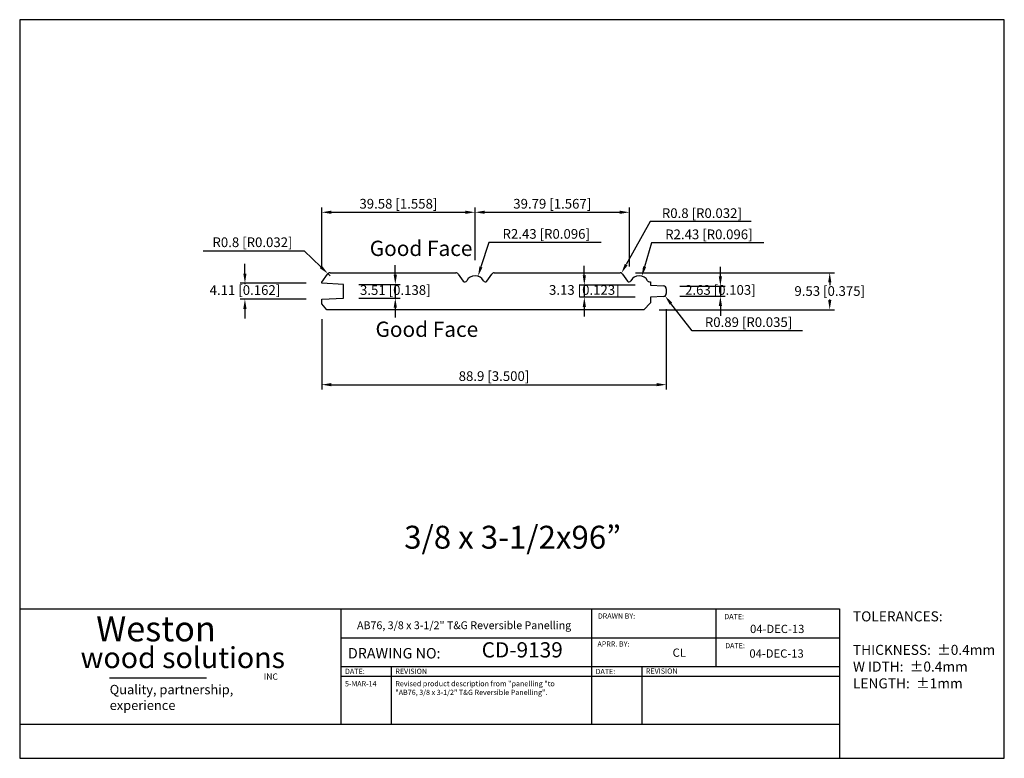
# Model space of a CAD drawing. Units: millimetres. Extents: x 1094 to 1348, y 19 to 210.
import ezdxf
from ezdxf.enums import TextEntityAlignment as Align

# ---------------------------------------------------------------- set-up
doc = ezdxf.new("R2010")
doc.units = ezdxf.units.MM
doc.header["$MEASUREMENT"] = 0
doc.layers.add('Border', color=7, linetype='Continuous', lineweight=35)
doc.layers.add('TEXT', color=7, linetype='Continuous')
doc.styles.add('721Bt', font='swiss.ttf')
doc.styles.add('style1', font='romans.shx', dxfattribs={"height": 1.5})
doc.styles.add('style2', font='arial.ttf', dxfattribs={"height": 8})
doc.styles.add('style3', font='arial.ttf', dxfattribs={"height": 1})
doc.styles.add('style4', font='pala.ttf')
doc.dimstyles.new('ISO-25', dxfattribs={"dimtxt": 2.5, "dimasz": 2.5, "dimexe": 1.25, "dimexo": 4, "dimtad": 1, "dimtih": 1, "dimtoh": 1, "dimdsep": 46, "dimtxsty": 'Standard', "dimcen": 2.5, "dimadec": 0, "dimazin": 0, "dimtfac": 1, "dimtmove": 0, "dimatfit": 3, "dimfxl": 1, "dimarcsym": 0})

# ---------------------------------------------------------------- blocks, each defined once
blk = doc.blocks.new('A$C00294823')
at = {"layer": 'Border', "lineweight": 30}
for p, q in [((254, 190.5), (0, 190.5)), ((0, 190.5), (0, 0)), ((254, 0), (254, 190.5)), ((0, 0), (254, 0))]:
    blk.add_line(p, q, dxfattribs=at)
blk = doc.blocks.new('*D350')
at = {"color": 0, "lineweight": -2, "transparency": 16777216}
for p, q in [((1260.97, 135.19), (1260.97, 114.43)), ((1172.07, 132.55), (1172.07, 114.43)), ((1174.57, 115.68), (1258.47, 115.68))]:
    blk.add_line(p, q, dxfattribs=at)
at = {"color": 0, "lineweight": 30, "transparency": 16777216}
for points in [[(1174.57, 116.1), (1174.57, 115.27), (1172.07, 115.68)], [(1258.47, 116.1), (1258.47, 115.27), (1260.97, 115.68)]]:
    blk.add_solid(points, dxfattribs=at)
at = {"layer": 'Defpoints', "color": 0, "lineweight": 30, "transparency": 16777216}
for p in [(1260.97, 139.19), (1172.07, 136.55), (1260.97, 115.68)]:
    blk.add_point(p, dxfattribs=at)
at = {"color": 0, "lineweight": 30, "transparency": 16777216, "insert": (1216.52, 117.56), "char_height": 2.5, "attachment_point": 5}
blk.add_mtext('88.9 [3.500]', dxfattribs=at)
blk = doc.blocks.new('*D356')
at = {"color": 0, "lineweight": -2, "transparency": 16777216}
for p, q in [((1191.06, 144.02), (1191.06, 146.52)), ((1181.66, 141.52), (1192.31, 141.52)), ((1191.06, 141.52), (1191.06, 138.01)), ((1181.66, 138.01), (1192.31, 138.01)), ((1191.06, 135.51), (1191.06, 133.01))]:
    blk.add_line(p, q, dxfattribs=at)
at = {"color": 0, "lineweight": 30, "transparency": 16777216}
for points in [[(1190.64, 144.02), (1191.48, 144.02), (1191.06, 141.52)], [(1190.64, 135.51), (1191.48, 135.51), (1191.06, 138.01)]]:
    blk.add_solid(points, dxfattribs=at)
at = {"layer": 'Defpoints', "color": 0, "lineweight": 30, "transparency": 16777216}
for p in [(1177.66, 141.52), (1177.66, 138.01), (1191.06, 138.01)]:
    blk.add_point(p, dxfattribs=at)
at = {"color": 0, "lineweight": 9, "transparency": 16777216, "insert": (1191.06, 139.76), "char_height": 2.5, "attachment_point": 5}
blk.add_mtext('3.51 [0.138]', dxfattribs=at)
blk = doc.blocks.new('*D357')
at = {"color": 0, "lineweight": -2, "transparency": 16777216}
for p, q in [((1274.92, 143.6), (1274.92, 146.1)), ((1264.5, 141.1), (1276.17, 141.1)), ((1274.92, 141.1), (1274.92, 138.47)), ((1264.5, 138.47), (1276.17, 138.47)), ((1274.92, 135.97), (1274.92, 133.47))]:
    blk.add_line(p, q, dxfattribs=at)
at = {"color": 0, "lineweight": 30, "transparency": 16777216}
for points in [[(1274.51, 143.6), (1275.34, 143.6), (1274.92, 141.1)], [(1274.51, 135.97), (1275.34, 135.97), (1274.92, 138.47)]]:
    blk.add_solid(points, dxfattribs=at)
at = {"layer": 'Defpoints', "color": 0, "lineweight": 30, "transparency": 16777216}
for p in [(1260.5, 141.1), (1260.5, 138.47), (1274.92, 138.47)]:
    blk.add_point(p, dxfattribs=at)
at = {"color": 0, "lineweight": -3, "transparency": 16777216, "insert": (1274.92, 139.79), "char_height": 2.5, "attachment_point": 5}
blk.add_mtext('2.63 [0.103]', dxfattribs=at)
blk = doc.blocks.new('*D358')
at = {"color": 0, "lineweight": -2, "transparency": 16777216}
for p, q in [((1152.27, 144.32), (1152.27, 146.82)), ((1168.07, 141.82), (1151.02, 141.82)), ((1152.27, 141.82), (1152.27, 141.64)), ((1168.07, 137.71), (1151.02, 137.71)), ((1152.27, 137.71), (1152.27, 137.89)), ((1152.27, 135.21), (1152.27, 132.71))]:
    blk.add_line(p, q, dxfattribs=at)
at = {"color": 0, "lineweight": 30, "transparency": 16777216}
for points in [[(1151.85, 144.32), (1152.68, 144.32), (1152.27, 141.82)], [(1151.85, 135.21), (1152.68, 135.21), (1152.27, 137.71)]]:
    blk.add_solid(points, dxfattribs=at)
at = {"layer": 'Defpoints', "color": 0, "lineweight": 30, "transparency": 16777216}
for p in [(1172.07, 141.82), (1152.27, 137.71), (1172.07, 137.71)]:
    blk.add_point(p, dxfattribs=at)
at = {"color": 0, "lineweight": 9, "transparency": 16777216, "insert": (1152.27, 139.76), "char_height": 2.5, "attachment_point": 5}
blk.add_mtext('4.11 [0.162]', dxfattribs=at)
blk = doc.blocks.new('*D359')
at = {"color": 0, "lineweight": -2, "transparency": 16777216}
for p, q in [((1253.03, 144.55), (1304.38, 144.55)), ((1303.13, 142.05), (1303.13, 141.38)), ((1303.13, 137.52), (1303.13, 137.63)), ((1259.17, 135.02), (1304.38, 135.02))]:
    blk.add_line(p, q, dxfattribs=at)
at = {"color": 0, "lineweight": 30, "transparency": 16777216}
for points in [[(1302.72, 142.05), (1303.55, 142.05), (1303.13, 144.55)], [(1302.72, 137.52), (1303.55, 137.52), (1303.13, 135.02)]]:
    blk.add_solid(points, dxfattribs=at)
at = {"layer": 'Defpoints', "color": 0, "lineweight": 30, "transparency": 16777216}
for p in [(1249.03, 144.55), (1255.17, 135.02), (1303.13, 135.02)]:
    blk.add_point(p, dxfattribs=at)
at = {"color": 0, "lineweight": 30, "transparency": 16777216, "insert": (1303.13, 139.51), "char_height": 2.5, "attachment_point": 5}
blk.add_mtext('9.53 [0.375]', dxfattribs=at)
blk = doc.blocks.new('*D360')
at = {"color": 0, "lineweight": -2, "transparency": 16777216}
for p, q in [((1239.82, 143.85), (1239.82, 146.35)), ((1252.9, 141.35), (1238.57, 141.35)), ((1239.82, 141.35), (1239.82, 138.22)), ((1252.9, 138.22), (1238.57, 138.22)), ((1239.82, 135.72), (1239.82, 133.22))]:
    blk.add_line(p, q, dxfattribs=at)
at = {"color": 0, "lineweight": 30, "transparency": 16777216}
for points in [[(1239.41, 143.85), (1240.24, 143.85), (1239.82, 141.35)], [(1239.41, 135.72), (1240.24, 135.72), (1239.82, 138.22)]]:
    blk.add_solid(points, dxfattribs=at)
at = {"layer": 'Defpoints', "color": 0, "lineweight": 30, "transparency": 16777216}
for p in [(1256.9, 141.35), (1239.82, 138.22), (1256.9, 138.22)]:
    blk.add_point(p, dxfattribs=at)
at = {"color": 0, "lineweight": 9, "transparency": 16777216, "insert": (1239.82, 139.79), "char_height": 2.5, "attachment_point": 5}
blk.add_mtext('3.13 [0.123]', dxfattribs=at)
blk = doc.blocks.new('*D361')
at = {"color": 0, "lineweight": -2, "transparency": 16777216}
for p, q in [((1172.07, 146.1), (1172.07, 161.39)), ((1174.57, 160.14), (1209.15, 160.14)), ((1211.65, 147.79), (1211.65, 161.39))]:
    blk.add_line(p, q, dxfattribs=at)
at = {"color": 0, "lineweight": 30, "transparency": 16777216}
for points in [[(1174.57, 160.56), (1174.57, 159.73), (1172.07, 160.14)], [(1209.15, 160.56), (1209.15, 159.73), (1211.65, 160.14)]]:
    blk.add_solid(points, dxfattribs=at)
at = {"layer": 'Defpoints', "color": 0, "lineweight": 30, "transparency": 16777216}
for p in [(1211.65, 160.14), (1211.65, 143.79), (1172.07, 142.1)]:
    blk.add_point(p, dxfattribs=at)
at = {"color": 0, "lineweight": -3, "transparency": 16777216, "insert": (1191.86, 162.02), "char_height": 2.5, "attachment_point": 5}
blk.add_mtext('39.58 [1.558]', dxfattribs=at)
blk = doc.blocks.new('*D362')
at = {"color": 0, "lineweight": -2, "transparency": 16777216}
for p, q in [((1211.65, 151.79), (1211.65, 161.39)), ((1214.15, 160.14), (1248.95, 160.14)), ((1251.45, 146.18), (1251.45, 161.39))]:
    blk.add_line(p, q, dxfattribs=at)
at = {"color": 0, "lineweight": 30, "transparency": 16777216}
for points in [[(1214.15, 160.56), (1214.15, 159.73), (1211.65, 160.14)], [(1248.95, 160.56), (1248.95, 159.73), (1251.45, 160.14)]]:
    blk.add_solid(points, dxfattribs=at)
at = {"layer": 'Defpoints', "color": 0, "lineweight": 30, "transparency": 16777216}
for p in [(1251.45, 160.14), (1211.65, 147.79), (1251.45, 142.18)]:
    blk.add_point(p, dxfattribs=at)
at = {"color": 0, "lineweight": -3, "transparency": 16777216, "insert": (1231.55, 162.02), "char_height": 2.5, "attachment_point": 5}
blk.add_mtext('39.79 [1.567]', dxfattribs=at)
blk = doc.blocks.new('*D364')
at = {"color": 0, "lineweight": -2, "transparency": 16777216}
for p, q in [((1141.51, 150.21), (1167.55, 150.21)), ((1167.55, 150.21), (1171.87, 146.04)), ((1174.25, 143.75), (1173.67, 144.31))]:
    blk.add_line(p, q, dxfattribs=at)
at = {"color": 0, "lineweight": 30, "transparency": 16777216}
blk.add_solid([(1172.16, 146.34), (1171.58, 145.74), (1173.67, 144.31)], dxfattribs=at)
at = {"layer": 'Defpoints', "color": 0, "lineweight": 30, "transparency": 16777216}
for p in [(1173.67, 144.31), (1174.25, 143.75)]:
    blk.add_point(p, dxfattribs=at)
at = {"color": 0, "lineweight": -3, "transparency": 16777216, "insert": (1154.22, 152.09), "char_height": 2.5, "attachment_point": 5}
blk.add_mtext('R0.8 [R0.032]', dxfattribs=at)

msp = doc.modelspace()

# ---------------------------------------------------------------- linework, layer by layer
at = {"lineweight": -3}
for p, q in [((1256.819, 157.723), (1250.623, 146.631)), ((1282.86, 157.723), (1256.819, 157.723)), ((1215.209, 152.369), (1213.167, 146.051)), ((1244.168, 152.369), (1215.209, 152.369)), ((1257.162, 152.255), (1255.365, 146.092)), ((1286.121, 152.255), (1257.162, 152.255)), ((1267.607, 129.607), (1262.167, 136.596)), ((1296.148, 129.607), (1267.607, 129.607))]:
    msp.add_line(p, q, dxfattribs=at)
at = {"lineweight": 30}
for p, q in [((1172.069, 142.096), (1173.593, 144.213)), ((1174.226, 144.55), (1206.655, 144.55)), ((1207.291, 144.213), (1208.603, 142.392)), ((1214.656, 142.392), (1215.968, 144.213)), ((1216.603, 144.55), (1249.031, 144.55)), ((1249.666, 144.213), (1250.979, 142.392)), ((1172.069, 141.818), (1172.069, 142.096)), ((1177.657, 141.522), (1172.069, 141.818)), ((1177.657, 138.008), (1177.657, 141.522)), ((1256.609, 142.18), (1256.905, 142.18)), ((1256.905, 142.18), (1256.905, 141.352)), ((1256.905, 141.352), (1260.208, 141.141)), ((1260.97, 140.379), (1260.97, 139.194)), ((1172.069, 137.712), (1177.657, 138.008)), ((1172.069, 136.546), (1172.069, 137.712)), ((1260.208, 138.389), (1256.905, 138.22)), ((1256.905, 138.22), (1256.905, 136.8)), ((1173.423, 135.022), (1172.069, 136.546)), ((1255.17, 135.022), (1173.423, 135.022)), ((1256.905, 136.8), (1255.17, 135.022))]:
    msp.add_line(p, q, dxfattribs=at)
for centre, radius, start, end in [((1174.247, 143.749), 0.801, 91.44119, 144.66467), ((1206.704, 143.866), 0.686, 31.14445, 94.0354), ((1209.022, 142.704), 0.522, 216.63743, 334.16936), ((1211.651, 141.358), 2.432, 27.38714, 152.61286), ((1214.255, 142.655), 0.48, 201.91177, 326.73925), ((1216.622, 143.748), 0.802, 91.35614, 144.62034), ((1249.012, 143.748), 0.802, 35.37966, 88.64386), ((1251.379, 142.671), 0.487, 214.91497, 336.43401), ((1253.984, 141.359), 2.431, 27.37455, 152.62545), ((1256.677, 142.802), 0.625, 211.3473, 263.73094), ((1260.172, 140.343), 0.799, 2.58405, 87.41595), ((1260.085, 139.269), 0.888, 277.94927, 355.17454)]:
    msp.add_arc(centre, radius, start, end, dxfattribs=at)
for points in [[(1212.771, 146.179), (1213.564, 145.923), (1212.399, 143.672)], [(1250.259, 146.834), (1250.986, 146.428), (1249.403, 144.449)], [(1254.965, 146.209), (1255.765, 145.976), (1254.665, 143.692)], [(1262.495, 136.851), (1261.838, 136.34), (1260.631, 138.568)]]:
    msp.add_solid(points, dxfattribs=at)
at = {"layer": 'Border', "lineweight": -3}
for p, q in [((1094.166, 57.843), (1305.666, 57.843)), ((1176.998, 57.843), (1176.998, 28.079)), ((1241.707, 57.718), (1241.707, 28.079)), ((1273.731, 57.843), (1273.731, 42.836)), ((1305.666, 57.843), (1305.666, 19.313)), ((1176.998, 50.402), (1305.666, 50.402)), ((1176.998, 42.961), (1305.666, 42.961)), ((1189.982, 42.941), (1189.982, 28.059)), ((1254.691, 42.961), (1254.691, 28.079)), ((1176.998, 40.536), (1305.666, 40.536)), ((1094.166, 28.079), (1305.666, 28.079))]:
    msp.add_line(p, q, dxfattribs=at)
at = {"layer": 'Border', "lineweight": 30}
msp.add_line((1094.166, 19.313), (1348.166, 19.313), dxfattribs=at)
at = {"layer": 'TEXT', "ltscale": 0.08}
msp.add_line((1117.292, 40.058), (1142.366, 40.058), dxfattribs=at)

# ---------------------------------------------------------------- block references
at = {"color": 1, "lineweight": 9}
msp.add_blockref('A$C00294823', (1094.166, 19.313), dxfattribs=at)

# ---------------------------------------------------------------- texts
at = {"style": '721Bt'}
for s, height, p in [('Good Face', 3.9416, (1184.475, 148.869)), ('Good Face', 3.9416, (1185.959, 127.998)), ('3/8 x 3-1/2x96”', 5.91243, (1193.356, 73.379)), ('AB76, 3/8 x 3-1/2" T&G Reversible Panelling', 2.01811, (1181.183, 52.618)), ('CD-9139 ', 3.9416, (1213.339, 45.314))]:
    msp.add_text(s, height=height, dxfattribs=at).set_placement(p)
at = {"lineweight": -3, "char_height": 2.5, "attachment_point": 5}
for s, insert in [('R0.8 [R0.032]', (1270.152, 159.598)), ('R2.43 [R0.096]', (1230.001, 154.244)), ('R2.43 [R0.096]', (1271.954, 154.13)), ('R0.89 [R0.035]', (1282.19, 131.482))]:
    msp.add_mtext(s, dxfattribs=dict(at, insert=insert))
at = {"insert": (1309.123, 57.22), "char_height": 2.592, "width": 50.74372, "attachment_point": 1}
msp.add_mtext('{\\fArial|b0|i0|c0|p34;TOLERANCES:\\P\\PTHICKNESS:  \\fSimSun|b0|i0|c134|p34;±\\fArial|b0|i0|c238|p34;0.4mm\\fArial|b0|i0|c0|p34;\\PW IDTH:  \\fSimSun|b0|i0|c134|p34;±\\fArial|b0|i0|c238|p34;0.4mm\\fArial|b0|i0|c0|p34;\\PLENGTH:  \\fSimSun|b0|i0|c134|p34;±\\fArial|b0|i0|c238|p34;1mm}', dxfattribs=at)
at = {"layer": 'TEXT'}
for s, height, style, p in [('Weston', 6.48, 'style4', (1129.329, 49.477)), ('wood solutions', 5.4, 'style2', (1136.232, 42.577))]:
    msp.add_text(s, height=height, dxfattribs=dict(at, style=style)).set_placement(p, align=Align.CENTER)
at = {"layer": 'TEXT', "style": 'style1'}
for s, height, p in [('DRAWN BY:', 1.35, (1243.31, 55.326)), ('DATE:', 1.35, (1275.933, 55.195)), ('04-DEC-13', 2.126, (1282.581, 51.619)), ('DATE:', 1.35, (1276.158, 47.712)), ('CL', 2.126, (1262.598, 45.502)), ('04-DEC-13', 2.126, (1282.411, 45.273)), ('INC', 1.62, (1157.117, 39.575))]:
    msp.add_text(s, height=height, dxfattribs=at).set_placement(p)
at = {"layer": 'TEXT', "lineweight": -3, "style": 'style1'}
msp.add_text('APRR. BY:', height=1.35, dxfattribs=at).set_placement((1243.208, 48.12))
at = {"layer": 'TEXT', "attachment_point": 1}
for s, insert, char_height, width in [('{\\H1.667x;DRAWING NO:}', (1178.851, 47.755), 1.62, 52.45197), ('{\\H1.667x;DATE:}', (1178.09, 42.413), 0.81, 12.1565), ('{\\H1.667x;REVISION}', (1191.073, 42.441), 0.81, 12.1565), ('{\\H1.667x;DATE:}', (1242.714, 42.381), 0.81, 12.1565), ('{\\H1.667x;REVISION}', (1255.697, 42.484), 0.81, 12.1565), ('{\\fArial|b0|i0|c238|p34;\\H1.667x;5-MAR-14}', (1178.09, 39.212), 0.81, 12.1565), ('\\pt38.07;{\\fArial|b0|i0|c238|p34;\\H1.667x;Revised product description from "panelling "to "AB76, 3/8 x 3-1/2" T&G Reversible Panelling".}', (1191.073, 39.24), 0.81, 45.55918)]:
    msp.add_mtext(s, dxfattribs=dict(at, insert=insert, char_height=char_height, width=width))
at = {"layer": 'TEXT', "insert": (1117.384, 38.255), "char_height": 2.43, "width": 38.70897, "attachment_point": 1, "style": 'style3'}
msp.add_mtext('Quality, partnership,\\Pexperience', dxfattribs=at)

# ---------------------------------------------------------------- dimensions: what is measured, and where the dimension line sits
at = {"lineweight": -3}
dim = msp.add_linear_dim(base=(1211.651, 160.144), p1=(1172.069, 142.096), p2=(1211.651, 143.79), dimstyle='ISO-25', dxfattribs=at)
dim.commit()
dim.dimension.update_dxf_attribs({"geometry": '*D361', "text_midpoint": (1191.86, 160.144), "dimtype": 160})
dim = msp.add_linear_dim(base=(1251.445, 160.144), p1=(1211.651, 147.79), p2=(1251.445, 142.18), dimstyle='ISO-25', dxfattribs=at)
dim.commit()
dim.dimension.update_dxf_attribs({"geometry": '*D362', "text_midpoint": (1231.548, 162.019)})
dim = msp.add_radius_dim(center=(1174.247, 143.749), mpoint=(1173.67, 144.306), dimstyle='ISO-25', dxfattribs=at)
dim.commit()
dim.dimension.update_dxf_attribs({"geometry": '*D364', "text_midpoint": (1154.217, 150.213), "dimtype": 164})
at = {"lineweight": 9}
dim = msp.add_linear_dim(base=(1152.267, 137.712), p1=(1172.069, 141.818), p2=(1172.069, 137.712), angle=90, dimstyle='ISO-25', dxfattribs=at)
dim.commit()
dim.dimension.update_dxf_attribs({"geometry": '*D358', "text_midpoint": (1152.267, 139.765)})
for base, p1, p2, picture, middle in [((1191.059, 138.008), (1177.657, 141.522), (1177.657, 138.008), '*D356', (1191.059, 139.765)), ((1239.822, 138.22), (1256.905, 141.352), (1256.905, 138.22), '*D360', (1239.822, 139.786))]:
    dim = msp.add_linear_dim(base=base, p1=p1, p2=p2, angle=90, dimstyle='ISO-25', dxfattribs=at)
    dim.commit()
    dim.dimension.update_dxf_attribs({"geometry": picture, "text_midpoint": middle, "dimtype": 160})
at = {"lineweight": -3}
dim = msp.add_linear_dim(base=(1274.922, 138.4736), p1=(1260.5044, 141.0987), p2=(1260.5044, 138.4736), angle=90, dimstyle='ISO-25', dxfattribs=at)
dim.commit()
dim.dimension.update_dxf_attribs({"geometry": '*D357', "text_midpoint": (1274.922, 139.7861), "dimtype": 160})
at = {"lineweight": 30}
dim = msp.add_linear_dim(base=(1303.132, 135.022), p1=(1249.031, 144.55), p2=(1255.17, 135.022), angle=90, dimstyle='ISO-25', dxfattribs=at)
dim.commit()
dim.dimension.update_dxf_attribs({"geometry": '*D359', "text_midpoint": (1303.132, 139.51), "dimtype": 160})
dim = msp.add_linear_dim(base=(1260.97, 115.683), p1=(1172.069, 136.546), p2=(1260.97, 139.194), dimstyle='ISO-25', dxfattribs=at)
dim.commit()
dim.dimension.update_dxf_attribs({"geometry": '*D350', "text_midpoint": (1216.519, 117.558)})

doc.saveas('drawing.dxf')
